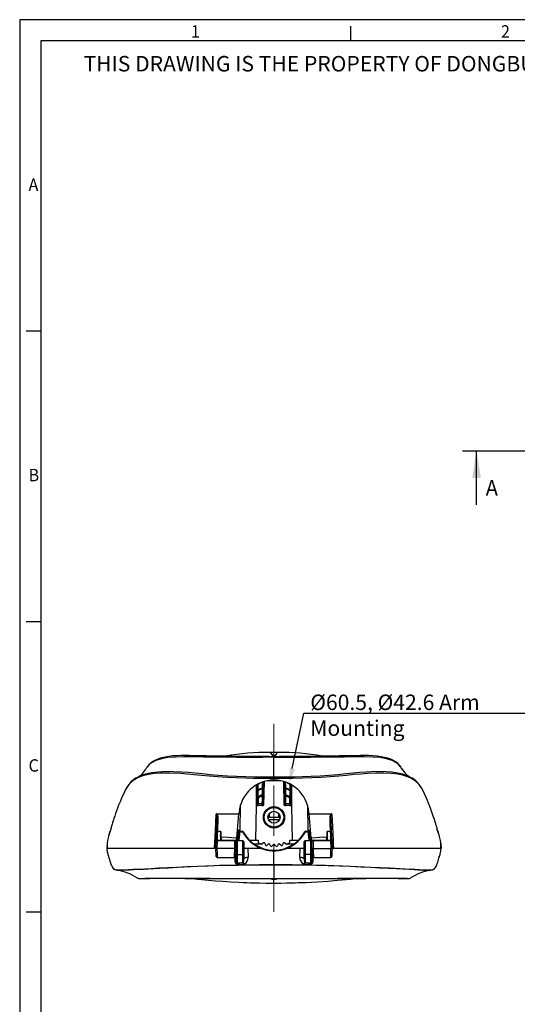
# Model space of a CAD drawing. Units: millimetres. Extents: x 5756 to 8134, y 0 to 1682.
# Drawn here: x 5756 to 6225, y 754 to 1682 of the extents above; entities that cross this region are included whole.
import ezdxf
from ezdxf import colors
from ezdxf.entities.mleader import LeaderData, LeaderLine
from ezdxf.math import Vec2, Vec3

# ---------------------------------------------------------------- set-up
doc = ezdxf.new("R2010")
doc.units = ezdxf.units.MM
doc.header["$LTSCALE"] = 2.5
doc.linetypes.add('CENTER2', pattern=[28.575, 19.05, -3.175, 3.175, -3.175])
doc.linetypes.add('PHANTOM', pattern=[63.5, 31.75, -6.35, 6.35, -6.35, 6.35, -6.35])
doc.layers.add('1_Center', color=1, linetype='CENTER2', lineweight=18)
for name, color, linetype in [('6_Dim', 7, 'Continuous'), ('7_Form', 7, 'Continuous'), ('7_Form @ 1', 7, 'Continuous'), ('SOLID', 7, 'Continuous'), ('분해선', 6, 'PHANTOM')]:
    doc.layers.add(name, color=color, linetype=linetype)
doc.styles.get("Standard").update_dxf_attribs({"font": 'txt', "width": 0.95, "height": 14.6})

# ---------------------------------------------------------------- blocks, each defined once
blk = doc.blocks.new('*U3')
at = {"layer": '7_Form'}
blk.add_line((0, -7), (0, 7), dxfattribs=at)
blk = doc.blocks.new('*U4')
at = {"layer": '7_Form', "color": 0, "linetype": 'ByBlock', "lineweight": -2}
blk.add_blockref('*U3', (0, 0), dxfattribs=at)
blk = doc.blocks.new('*U31')
at = {"layer": '7_Form'}
blk.add_line((0, -7), (0, 7), dxfattribs=at)
blk = doc.blocks.new('*U32')
at = {"layer": '7_Form', "color": 0, "linetype": 'ByBlock', "lineweight": -2}
blk.add_blockref('*U31', (0, 0), dxfattribs=at)
blk = doc.blocks.new('*U33')
at = {"layer": '7_Form'}
blk.add_line((0, -7), (0, 7), dxfattribs=at)
blk = doc.blocks.new('*U34')
at = {"layer": '7_Form', "color": 0, "linetype": 'ByBlock', "lineweight": -2}
blk.add_blockref('*U33', (0, 0), dxfattribs=at)
blk = doc.blocks.new('*U35')
at = {"layer": '7_Form'}
blk.add_line((0, -7), (0, 7), dxfattribs=at)
blk = doc.blocks.new('*U36')
at = {"layer": '7_Form', "color": 0, "linetype": 'ByBlock', "lineweight": -2}
blk.add_blockref('*U35', (0, 0), dxfattribs=at)

msp = doc.modelspace()

# ---------------------------------------------------------------- linework, layer by layer
at = {"layer": '1_Center'}
msp.add_line((5995.715, 841.29), (5995.715, 1018.508), dxfattribs=at)
at = {"layer": '6_Dim', "color": 7, "linetype": 'Continuous', "lineweight": 30}
msp.add_line((6186.659, 1224.772), (6186.659, 1275.572), dxfattribs=at)
at = {"layer": '6_Dim', "const_width": 1}
msp.add_lwpolyline([(6173.537, 1275.572), (6199.782, 1275.572)], dxfattribs=at)
at = {"layer": '6_Dim', "color": 7, "linetype": 'Continuous', "lineweight": 30}
msp.add_solid([(6186.659, 1275.572), (6190.723, 1250.172), (6182.595, 1250.172)], dxfattribs=at)
at = {"layer": '7_Form'}
for p, q in [((5756, 1682), (5756, 0)), ((8134, 1682), (5756, 1682)), ((5776, 1662), (5776, 20)), ((8114, 1662), (5776, 1662))]:
    msp.add_line(p, q, dxfattribs=at)
at = {"layer": 'SOLID'}
for p, q in [((5976.197, 987.656), (5978.598, 987.846)), ((5991.038, 987.73), (5991.827, 987.763)), ((5991.751, 991.42), (5991.742, 991.42)), ((5993.349, 990.113), (5992.323, 991.257)), ((5995.715, 968.397), (5995.715, 986.9)), ((5999.735, 991.45), (5999.729, 991.452)), ((5995.592, 965.365), (5995.591, 965.365)), ((5995.715, 965.365), (5995.592, 965.365)), ((5995.715, 966.852), (5995.715, 968.397)), ((5995.715, 965.365), (5995.715, 966.852)), ((5995.839, 965.365), (5995.715, 965.365)), ((5995.839, 965.365), (5995.839, 965.365)), ((5979.184, 957.23), (5978.341, 908.907)), ((5979.184, 957.23), (5979.119, 960.801)), ((5979.456, 941.66), (5979.184, 957.23)), ((5980.212, 955.603), (5980.205, 956.01)), ((5980.654, 955.755), (5980.514, 955.999)), ((5980.654, 955.755), (5980.661, 955.36)), ((5984.96, 957.381), (5985.06, 957.418)), ((5985.06, 957.418), (5985.067, 957.824)), ((5985.262, 958.099), (5985.254, 957.682)), ((5986.363, 963.923), (5985.974, 941.66)), ((6001.924, 964.655), (5989.252, 964.655)), ((5990.666, 964.94), (6000.538, 964.94)), ((6005.456, 941.66), (6005.066, 964.007)), ((6006.176, 957.682), (6006.169, 958.099)), ((6006.364, 957.824), (6006.371, 957.418)), ((6006.371, 957.418), (6006.47, 957.381)), ((6010.77, 955.36), (6010.776, 955.755)), ((6011.225, 956.01), (6011.218, 955.603)), ((6012.246, 957.23), (6011.974, 941.66)), ((6012.311, 960.751), (6012.246, 957.23)), ((6013.09, 908.907), (6012.246, 957.23)), ((5980.331, 948.791), (5980.318, 949.577)), ((5980.427, 943.3), (5980.331, 948.791)), ((5980.765, 949.322), (5980.778, 948.558)), ((5984.842, 950.463), (5984.94, 950.498)), ((5984.94, 950.498), (5984.954, 951.284)), ((5985.147, 951.558), (5985.133, 950.751)), ((6006.297, 950.751), (6006.283, 951.558)), ((6006.427, 943.3), (6006.297, 950.751)), ((6006.477, 951.284), (6006.49, 950.498)), ((6006.49, 950.498), (6006.588, 950.463)), ((6010.652, 948.558), (6010.665, 949.322)), ((6011.099, 948.791), (6011.003, 943.3)), ((6011.113, 949.577), (6011.099, 948.791)), ((5963.715, 918.232), (5964.123, 941.581)), ((5980.756, 941.365), (5980.28, 941.365)), ((5980.748, 943.295), (5984.717, 943.295)), ((5984.675, 941.365), (5980.756, 941.365)), ((5985.15, 941.365), (5984.675, 941.365)), ((6006.756, 941.365), (6006.28, 941.365)), ((6006.713, 943.295), (6010.683, 943.295)), ((6010.675, 941.365), (6006.756, 941.365)), ((6011.15, 941.365), (6010.675, 941.365)), ((6027.306, 941.663), (6027.715, 918.232)), ((5941.708, 933.541), (5942.563, 933.541)), ((5942.563, 933.541), (5951.617, 933.541)), ((5951.617, 933.541), (5962.692, 933.541)), ((5960.729, 911.104), (5962.692, 933.541)), ((5962.841, 935.241), (5962.692, 933.541)), ((5990.026, 930.565), (6001.405, 930.565)), ((6000.923, 928.065), (5990.507, 928.065)), ((5991.215, 933.852), (5991.215, 930.565)), ((6000.215, 930.565), (6000.215, 933.852)), ((6028.738, 933.541), (6028.59, 935.241)), ((6028.738, 933.541), (6039.813, 933.541)), ((6030.701, 911.104), (6028.738, 933.541)), ((6039.813, 933.541), (6048.867, 933.541)), ((6048.867, 933.541), (6049.722, 933.541)), ((5941.656, 916.227), (5942.248, 927.53)), ((6049.182, 927.53), (6049.775, 916.227)), ((5960.715, 908.907), (5960.715, 910.946)), ((5963.715, 918.232), (5961.353, 918.232)), ((5962.695, 917.365), (5963.352, 917.365)), ((5963.352, 917.365), (5966.017, 917.365)), ((6025.414, 917.365), (6028.078, 917.365)), ((6027.715, 918.232), (6030.078, 918.232)), ((6028.078, 917.365), (6028.735, 917.365)), ((6030.715, 910.946), (6030.715, 908.907)), ((6042.181, 911.765), (6042.526, 911.765)), ((6044.497, 910.865), (6046.285, 910.865)), ((5838.214, 901.365), (5940.965, 901.365)), ((5838.769, 901.365), (5939.626, 901.365)), ((5940.877, 901.365), (5939.626, 901.365)), ((5941.063, 904.907), (5940.715, 904.907)), ((5940.877, 901.365), (5941.23, 908.107)), ((5940.877, 901.365), (5940.877, 901.365)), ((5940.901, 900.904), (5940.877, 901.365)), ((5942.23, 908.023), (5941.878, 901.313)), ((5941.878, 901.313), (5941.9, 900.904)), ((5958.854, 900.904), (5941.9, 900.904)), ((5942.029, 908.865), (5942.23, 908.865)), ((5942.23, 908.865), (5958.877, 908.865)), ((5942.23, 908.865), (5942.23, 908.023)), ((5958.877, 908.023), (5942.23, 908.023)), ((5958.854, 900.904), (5958.877, 901.339)), ((5958.877, 908.865), (5958.877, 908.023)), ((5958.877, 908.865), (5959.077, 908.865)), ((5958.877, 901.339), (5958.877, 908.023)), ((5959.877, 901.365), (5959.853, 900.904)), ((5959.877, 908.065), (5959.877, 901.365)), ((5959.877, 901.365), (5959.877, 901.365)), ((5960.325, 906.486), (5960.269, 905.844)), ((5960.415, 895.747), (5960.415, 907.615)), ((5960.537, 908.907), (5961.039, 908.907)), ((5966.415, 908.115), (5960.915, 908.115)), ((5960.915, 908.115), (5960.915, 895.298)), ((5966.415, 895.298), (5966.415, 908.115)), ((5967.415, 907.115), (5967.415, 896.197)), ((5967.415, 901.365), (5971.116, 901.365)), ((5971.116, 901.365), (5982.996, 901.365)), ((5972.614, 908.907), (5980.78, 908.907)), ((5984.453, 904.907), (5977.447, 904.907)), ((5980.78, 908.907), (5980.78, 906.407)), ((5982.996, 901.365), (5983.076, 901.365)), ((5983.63, 905.238), (5983.744, 905.19)), ((5985.884, 906.163), (5984.269, 904.978)), ((5987.714, 904.335), (5987.274, 905.712)), ((5990.368, 904.969), (5989.351, 903.942)), ((5992.462, 903.449), (5991.812, 904.74)), ((5994.985, 904.49), (5994.141, 903.317)), ((5997.29, 903.317), (5996.446, 904.49)), ((5999.619, 904.74), (5998.969, 903.449)), ((6002.079, 903.942), (6001.062, 904.969)), ((6004.157, 905.712), (6003.717, 904.335)), ((6007.161, 904.978), (6005.547, 906.163)), ((6013.964, 904.907), (6006.978, 904.907)), ((6007.687, 905.19), (6007.801, 905.238)), ((6007.801, 905.238), (6010.65, 906.407)), ((6008.354, 901.365), (6008.435, 901.365)), ((6008.435, 901.365), (6020.314, 901.365)), ((6010.65, 908.907), (6018.82, 908.907)), ((6010.65, 906.407), (6010.65, 908.907)), ((6020.314, 901.365), (6024.015, 901.365)), ((6024.015, 896.197), (6024.015, 907.115)), ((6030.515, 908.115), (6025.015, 908.115)), ((6025.015, 908.115), (6025.015, 895.298)), ((6030.392, 908.907), (6030.894, 908.907)), ((6030.515, 895.298), (6030.515, 908.115)), ((6031.015, 907.615), (6031.015, 895.747)), ((6031.162, 905.844), (6031.105, 906.486)), ((6031.553, 906.459), (6031.105, 906.486)), ((6031.553, 901.365), (6031.553, 908.065)), ((6031.553, 901.365), (6031.553, 901.365)), ((6031.578, 900.904), (6031.553, 901.365)), ((6032.353, 908.865), (6032.553, 908.865)), ((6032.553, 908.023), (6032.553, 908.865)), ((6032.553, 908.865), (6049.2, 908.865)), ((6049.2, 908.023), (6032.553, 908.023)), ((6032.553, 908.023), (6032.553, 901.339)), ((6032.553, 901.339), (6032.576, 900.904)), ((6032.576, 900.904), (6049.531, 900.904)), ((6049.2, 908.023), (6049.2, 908.865)), ((6049.2, 908.865), (6049.401, 908.865)), ((6049.552, 901.313), (6049.2, 908.023)), ((6049.531, 900.904), (6049.552, 901.313)), ((6050.2, 908.107), (6050.553, 901.365)), ((6050.466, 901.365), (6153.006, 901.365)), ((6050.553, 901.365), (6050.529, 900.904)), ((6050.553, 901.365), (6050.553, 901.365)), ((6051.804, 901.365), (6050.553, 901.365)), ((6051.804, 901.365), (6152.656, 901.365)), ((5942.287, 892.565), (5958.467, 892.565)), ((5960.415, 888.085), (5960.415, 895.747)), ((5960.915, 895.298), (5966.415, 895.298)), ((5960.915, 895.298), (5960.915, 886.701)), ((5966.415, 887.755), (5966.415, 895.298)), ((5967.415, 896.197), (5967.415, 891.298)), ((5995.715, 885.744), (5995.715, 898.828)), ((6024.015, 891.298), (6024.015, 896.197)), ((6030.515, 895.298), (6025.015, 895.298)), ((6025.015, 895.298), (6025.015, 887.755)), ((6030.515, 886.701), (6030.515, 895.298)), ((6031.015, 895.747), (6031.015, 888.085)), ((6032.964, 892.565), (6049.143, 892.565)), ((6151.215, 892.865), (6151.364, 893.17)), ((5966.624, 887.774), (5966.415, 887.755)), ((5995.715, 885.744), (5995.715, 885.259)), ((5995.715, 885.259), (5995.715, 885.246)), ((5995.715, 885.246), (5995.715, 872.578)), ((6025.015, 887.755), (6024.806, 887.774)), ((5868.283, 872.508), (5868.294, 872.504)), ((5995.715, 872.578), (5995.715, 872.343)), ((5995.715, 872.18), (5995.715, 872.343)), ((5995.715, 868.371), (5995.715, 871.856))]:
    msp.add_line(p, q, dxfattribs=at)
at = {"layer": 'SOLID', "flags": 128}
for points in [[(5995.658, 986.903), (5990.221, 986.934), (5984.783, 986.727), (5979.377, 986.608), (5969.461, 986.688), (5960.827, 986.781), (5952.413, 986.883), (5944.31, 986.984), (5936.607, 987.075), (5929.389, 987.147), (5922.639, 987.204), (5916.389, 987.251), (5910.669, 987.293), (5902.772, 987.153), (5895.708, 986.569), (5889.54, 985.481), (5884.33, 983.83), (5880.96, 982.105), (5878.198, 979.996), (5876.101, 977.646)], [(5991.039, 987.72), (5990.996, 987.718), (5987.204, 987.656), (5983.05, 987.642), (5977.69, 987.649), (5972.108, 987.676), (5966.573, 987.716), (5961.21, 987.765), (5955.985, 987.821), (5950.876, 987.884), (5945.88, 987.953), (5940.996, 988.024), (5936.331, 988.094), (5931.838, 988.165), (5927.503, 988.234), (5923.36, 988.302), (5919.442, 988.37), (5915.77, 988.439), (5911.946, 988.493), (5907.987, 988.495), (5903.84, 988.383), (5900.16, 988.142), (5896.497, 987.736), (5893.033, 987.16), (5889.788, 986.401), (5886.785, 985.449), (5884.051, 984.298), (5881.613, 982.953), (5879.494, 981.428), (5877.707, 979.772), (5876.181, 977.973)], [(5999.737, 991.458), (5995.715, 991.433), (5991.693, 991.458)], [(5992.597, 991.134), (5991.963, 991.425), (5991.751, 991.42)], [(5991.827, 987.763), (5994.067, 987.855), (5994.067, 987.855), (5994.067, 987.855)], [(5992.597, 991.134), (5992.561, 991.154), (5992.323, 991.257)], [(5993.241, 990.348), (5992.919, 990.799), (5992.597, 991.134)], [(5993.26, 990.309), (5993.25, 990.329), (5993.241, 990.348)], [(5993.396, 990.113), (5993.327, 990.213), (5993.266, 990.309)], [(5995.491, 988.006), (5994.108, 989.172), (5993.396, 990.113)], [(5995.658, 986.903), (5995.587, 986.937), (5995.552, 986.967), (5995.53, 987.021), (5995.513, 987.129), (5995.501, 987.327), (5995.495, 987.656), (5995.492, 987.885), (5995.491, 988.007)], [(5995.491, 988.006), (5995.715, 988.006), (5995.939, 988.006)], [(5995.715, 986.9), (5995.687, 986.902), (5995.658, 986.903)], [(5995.772, 986.903), (5995.744, 986.902), (5995.715, 986.9)], [(5995.94, 988.007), (5995.938, 987.885), (5995.936, 987.656), (5995.929, 987.327), (5995.9, 987.021), (5995.879, 986.967), (5995.843, 986.937), (5995.772, 986.903)], [(6115.316, 977.572), (6113.457, 979.757), (6110.614, 982.006), (6107.101, 983.83), (6101.891, 985.481), (6095.722, 986.569), (6088.658, 987.153), (6080.762, 987.293), (6075.041, 987.251), (6068.791, 987.204), (6062.042, 987.147), (6054.823, 987.075), (6047.121, 986.984), (6039.017, 986.883), (6030.603, 986.781), (6021.969, 986.688), (6013.661, 986.615), (6005.245, 986.583), (6001.015, 986.587), (5996.801, 986.84), (5995.772, 986.903)], [(5999.729, 991.452), (5999.716, 991.458), (5999.087, 991.298), (5998.663, 990.975), (5998.279, 990.481), (5997.834, 989.817), (5997.148, 988.986), (5995.939, 988.006)], [(5995.94, 988.007), (5997.108, 987.89), (5997.363, 987.855), (5997.363, 987.855)], [(5997.363, 987.855), (5997.363, 987.855), (5999.606, 987.762)], [(5999.606, 987.762), (6001.188, 987.697), (6001.522, 987.692)], [(6115.269, 977.906), (6114.227, 979.224), (6112.567, 980.888), (6110.546, 982.473), (6108.337, 983.812), (6105.867, 984.974), (6103.093, 985.976), (6100.025, 986.81), (6096.678, 987.473), (6093.078, 987.965), (6089.255, 988.293), (6085.233, 988.464), (6080.959, 988.503), (6077.009, 988.462), (6073.205, 988.394), (6069.595, 988.328), (6065.877, 988.266), (6061.761, 988.199), (6057.29, 988.128), (6052.648, 988.057), (6047.87, 987.986), (6042.997, 987.917), (6037.906, 987.851), (6032.711, 987.791), (6027.403, 987.738), (6021.98, 987.694), (6016.47, 987.66), (6010.843, 987.642), (6005.189, 987.65), (6001.493, 987.692), (6000.589, 987.731)], [(5876.101, 977.646), (5875.97, 977.499), (5874.846, 975.662)], [(6116.751, 975.335), (6115.732, 977.082), (6115.316, 977.572)], [(5995.715, 966.852), (5989.016, 966.829), (5982.319, 966.824), (5975.596, 966.907), (5968.922, 967.095), (5960.107, 967.475), (5951.514, 967.965), (5942.919, 968.564), (5934.714, 969.217), (5927.311, 969.859), (5920.389, 970.492), (5913.813, 971.096), (5907.64, 971.59), (5897.74, 972.06), (5888.719, 971.981), (5883.081, 971.565), (5877.891, 970.827), (5873.174, 969.745), (5867.681, 967.745), (5863.039, 965.068), (5859.275, 961.705), (5856.905, 958.352)], [(5866.217, 967.553), (5868.794, 969.105), (5873.101, 970.725)], [(5873.101, 970.725), (5874.486, 971.247), (5880.113, 972.52), (5886.408, 973.313), (5893.329, 973.667), (5900.835, 973.625), (5908.882, 973.227), (5914.934, 972.755), (5921.377, 972.163), (5928.252, 971.499), (5935.595, 970.811), (5943.486, 970.143), (5951.79, 969.541), (5960.397, 969.04), (5969.196, 968.674), (5977.979, 968.478), (5986.842, 968.409), (5995.715, 968.397)], [(5995.715, 968.397), (6002.347, 968.397), (6008.976, 968.414), (6015.63, 968.501), (6022.235, 968.674), (6030.898, 969.03), (6039.34, 969.515), (6047.782, 970.127), (6055.836, 970.811), (6063.133, 971.491), (6069.96, 972.148), (6076.45, 972.748), (6082.548, 973.227), (6092.419, 973.676), (6101.419, 973.569), (6107.047, 973.128), (6112.23, 972.36), (6116.944, 971.247), (6118.33, 970.73)], [(6134.5, 958.378), (6132.528, 961.277), (6128.707, 964.837), (6123.94, 967.656), (6118.257, 969.745), (6112.625, 970.981), (6106.32, 971.742), (6099.385, 972.069), (6091.861, 972.005), (6083.79, 971.59), (6077.665, 971.109), (6071.136, 970.52), (6064.166, 969.873), (6056.716, 969.217), (6048.673, 968.58), (6040.217, 967.991), (6031.458, 967.486), (6022.508, 967.095), (6013.634, 966.889), (6004.679, 966.838), (5995.715, 966.852)], [(6118.33, 970.73), (6122.447, 969.196), (6125.259, 967.544)], [(5855.484, 955.849), (5854.049, 952.816), (5852.677, 949.787), (5851.646, 947.424), (5850.91, 945.686), (5850.348, 944.328), (5849.262, 941.622), (5848.197, 938.864), (5847.272, 936.381), (5846.378, 933.898), (5845.538, 931.481), (5844.785, 929.236), (5844.349, 927.898), (5844.023, 926.88), (5843.747, 926), (5843.446, 925.022), (5843.13, 923.989), (5842.816, 922.944), (5842.525, 921.931), (5842.289, 920.999), (5842.113, 920.216), (5842.002, 919.665), (5841.987, 919.448)], [(5856.905, 958.352), (5856.257, 957.436), (5855.484, 955.848)], [(5980.205, 956.01), (5980.176, 957.694), (5980.117, 961.077), (5980.108, 961.571)], [(5980.422, 961.277), (5980.423, 961.239), (5980.433, 960.64), (5980.475, 958.243), (5980.485, 957.683), (5980.514, 955.999)], [(5984.858, 951.548), (5984.869, 952.147), (5984.911, 954.543), (5984.96, 957.381)], [(5984.967, 958.089), (5984.978, 958.688), (5985.02, 961.084), (5985.061, 963.437)], [(5984.967, 958.089), (5984.987, 958.038), (5985.005, 957.989), (5985.022, 957.944), (5985.037, 957.904), (5985.049, 957.872), (5985.058, 957.847), (5985.064, 957.831), (5985.067, 957.824)], [(5985.254, 957.682), (5985.198, 954.449), (5985.147, 951.558)], [(5985.36, 963.751), (5985.308, 960.741), (5985.262, 958.099)], [(6006.169, 958.099), (6006.123, 960.741), (6006.07, 963.751)], [(6006.283, 951.558), (6006.233, 954.449), (6006.176, 957.682)], [(6006.463, 958.089), (6006.444, 958.038), (6006.426, 957.989), (6006.409, 957.944), (6006.394, 957.904), (6006.382, 957.872), (6006.372, 957.847), (6006.366, 957.831), (6006.364, 957.824)], [(6006.37, 963.437), (6006.38, 962.838), (6006.422, 960.441), (6006.463, 958.089)], [(6006.47, 957.381), (6006.481, 956.782), (6006.523, 954.386), (6006.572, 951.548)], [(6010.916, 955.999), (6010.926, 956.598), (6010.968, 958.995), (6011.007, 961.239), (6011.008, 961.277)], [(6011.318, 961.349), (6011.276, 958.908), (6011.225, 956.01)], [(6135.965, 955.85), (6135.364, 957.108), (6134.5, 958.378)], [(6149.646, 919.078), (6149.664, 919.061), (6149.654, 919.284), (6149.57, 919.723), (6149.43, 920.308), (6149.239, 920.983), (6149.051, 921.602), (6148.854, 922.239), (6148.655, 922.877), (6148.443, 923.558), (6148.208, 924.313), (6147.949, 925.148), (6147.664, 926.065), (6146.955, 928.289), (6145.901, 931.454), (6144.615, 935.124), (6143.234, 938.864), (6142.62, 940.467), (6142.015, 942.011), (6141.309, 943.771), (6140.361, 946.066), (6139.131, 948.932), (6137.567, 952.413), (6135.948, 955.843)], [(5980.318, 949.577), (5980.273, 952.115), (5980.212, 955.603)], [(5980.661, 955.36), (5980.567, 955.326), (5980.534, 955.322)], [(5980.534, 955.322), (5980.534, 955.288), (5980.545, 954.688), (5980.587, 952.292), (5980.634, 949.567)], [(5980.778, 948.558), (5980.684, 948.525), (5980.657, 948.521)], [(5980.657, 948.521), (5980.657, 948.49), (5980.668, 947.89), (5980.71, 945.492), (5980.748, 943.295)], [(5984.717, 943.295), (5984.728, 943.895), (5984.77, 946.293), (5984.842, 950.463)], [(5985.133, 950.751), (5985.122, 950.085), (5985.003, 943.3)], [(6006.588, 950.463), (6006.599, 949.863), (6006.64, 947.465), (6006.713, 943.295)], [(6010.774, 948.521), (6010.677, 948.546), (6010.652, 948.558)], [(6010.683, 943.295), (6010.693, 943.895), (6010.735, 946.293), (6010.773, 948.49), (6010.774, 948.521)], [(6010.897, 955.322), (6010.799, 955.345), (6010.77, 955.36)], [(6010.796, 949.567), (6010.807, 950.166), (6010.849, 952.562), (6010.896, 955.288), (6010.897, 955.322)], [(6011.218, 955.603), (6011.157, 952.115), (6011.113, 949.577)], [(5980.456, 941.66), (5980.454, 941.756), (5980.449, 942.034), (5980.442, 942.462), (5980.433, 942.992), (5980.427, 943.3)], [(5985.003, 943.3), (5984.993, 942.742), (5984.985, 942.253), (5984.979, 941.889), (5984.975, 941.69), (5984.975, 941.66)], [(6006.456, 941.66), (6006.454, 941.756), (6006.449, 942.033), (6006.442, 942.459), (6006.433, 942.987), (6006.427, 943.3)], [(6011.003, 943.3), (6010.993, 942.742), (6010.985, 942.253), (6010.979, 941.889), (6010.975, 941.689), (6010.975, 941.66)], [(5939.626, 901.365), (5939.626, 901.365), (5940.481, 917.532), (5941.327, 933.435)], [(5942.248, 927.53), (5942.305, 930.035), (5941.999, 932.45), (5941.824, 932.969), (5941.625, 933.286), (5941.466, 933.404), (5941.327, 933.435)], [(5941.708, 933.541), (5941.708, 933.541), (5941.781, 933.494), (5942.072, 933.187), (5942.335, 932.682), (5942.833, 930.351), (5942.841, 927.87)], [(6048.589, 927.87), (6048.598, 930.351), (6049.096, 932.682), (6049.359, 933.187), (6049.649, 933.494), (6049.722, 933.541), (6049.722, 933.541)], [(6050.104, 933.435), (6049.964, 933.404), (6049.805, 933.286), (6049.606, 932.969), (6049.432, 932.45), (6049.126, 930.035), (6049.182, 927.53)], [(6050.104, 933.435), (6050.753, 921.228), (6051.409, 908.87)], [(5842.129, 919.587), (5841.551, 918.369), (5839.882, 913.502)], [(5942.841, 927.87), (5942.72, 927.854), (5942.608, 927.829), (5942.507, 927.795), (5942.42, 927.753), (5942.349, 927.704), (5942.295, 927.649), (5942.262, 927.591), (5942.248, 927.53)], [(5942.841, 927.87), (5942.781, 926.474), (5942.544, 920.897), (5942.364, 916.582)], [(6049.067, 916.582), (6049.009, 917.971), (6048.775, 923.539), (6048.589, 927.87)], [(6049.182, 927.53), (6049.169, 927.591), (6049.135, 927.649), (6049.082, 927.704), (6049.011, 927.753), (6048.924, 927.795), (6048.823, 927.829), (6048.71, 927.854), (6048.589, 927.87)], [(6151.548, 913.502), (6151.535, 913.548), (6149.302, 919.531)], [(5941.23, 908.107), (5941.242, 908.329), (5941.278, 909.018), (5941.336, 910.117), (5941.417, 911.66), (5941.524, 913.718), (5941.656, 916.227)], [(5942.364, 916.582), (5942.224, 916.573), (5942.092, 916.552), (5941.971, 916.519), (5941.865, 916.475), (5941.779, 916.423), (5941.714, 916.362), (5941.672, 916.296), (5941.656, 916.227)], [(5945.12, 913.778), (5945.166, 912.898), (5945.248, 911.333), (5945.312, 910.097), (5945.355, 909.29), (5945.375, 908.896), (5945.377, 908.871)], [(5945.724, 911.982), (5945.625, 911.98), (5945.529, 911.988), (5945.44, 912.004), (5945.361, 912.029), (5945.296, 912.061), (5945.247, 912.099), (5945.215, 912.141), (5945.203, 912.186)], [(5945.49, 917.073), (5945.531, 916.191), (5945.693, 912.656), (5945.724, 911.982)], [(5945.724, 911.982), (5952.637, 911.518), (5959.864, 911.139), (5960.729, 911.104), (5960.729, 911.104)], [(5945.724, 911.982), (5945.848, 909.529), (5945.879, 908.917)], [(5960.729, 911.104), (5960.532, 908.854), (5960.325, 906.486)], [(5960.969, 908.115), (5961.289, 911.768), (5961.699, 916.452)], [(5961.799, 916.494), (5961.392, 911.802), (5961.072, 908.115)], [(5961.699, 916.452), (5961.701, 916.458), (5961.706, 916.465), (5961.714, 916.47), (5961.725, 916.476), (5961.74, 916.481), (5961.757, 916.486), (5961.777, 916.49), (5961.799, 916.494)], [(5961.751, 908.115), (5961.855, 909.356), (5962.251, 914.054), (5962.456, 916.492)], [(5962.456, 916.492), (5962.128, 916.493), (5962.053, 916.493), (5961.799, 916.494)], [(5963.274, 916.489), (5963.071, 914.045), (5962.681, 909.335), (5962.58, 908.115)], [(5966.229, 916.481), (5964.542, 916.485), (5963.274, 916.489)], [(6028.157, 916.489), (6026.889, 916.485), (6025.201, 916.481)], [(6028.85, 908.115), (6028.749, 909.335), (6028.358, 914.057), (6028.157, 916.489)], [(6029.631, 916.494), (6029.303, 916.493), (6029.123, 916.492), (6028.974, 916.492)], [(6028.974, 916.492), (6029.178, 914.066), (6029.575, 909.356), (6029.68, 908.115)], [(6029.631, 916.494), (6029.654, 916.49), (6029.674, 916.486), (6029.691, 916.481), (6029.705, 916.476), (6029.716, 916.47), (6029.724, 916.465), (6029.729, 916.458), (6029.732, 916.452)], [(6030.358, 908.115), (6030.038, 911.802), (6029.631, 916.494)], [(6029.732, 916.452), (6030.141, 911.768), (6030.461, 908.115)], [(6030.701, 911.104), (6030.701, 911.104), (6031.31, 911.128), (6038.536, 911.502), (6045.707, 911.982)], [(6031.105, 906.486), (6030.903, 908.804), (6030.701, 911.104)], [(6045.551, 908.917), (6045.639, 910.655), (6045.686, 911.567), (6045.707, 911.982)], [(6045.707, 911.982), (6045.747, 912.867), (6045.909, 916.401), (6045.94, 917.073)], [(6046.227, 912.186), (6046.215, 912.141), (6046.184, 912.099), (6046.135, 912.061), (6046.069, 912.029), (6045.991, 912.004), (6045.902, 911.988), (6045.806, 911.98), (6045.707, 911.982)], [(6046.054, 908.871), (6046.067, 909.119), (6046.099, 909.742), (6046.155, 910.795), (6046.232, 912.27), (6046.311, 913.778)], [(6049.775, 916.227), (6049.758, 916.296), (6049.717, 916.362), (6049.652, 916.423), (6049.565, 916.475), (6049.46, 916.519), (6049.339, 916.552), (6049.206, 916.573), (6049.067, 916.582)], [(6049.775, 916.227), (6049.891, 914.005), (6049.992, 912.069), (6050.076, 910.479), (6050.139, 909.27), (6050.181, 908.478), (6050.199, 908.125), (6050.2, 908.107)], [(5838.367, 905.054), (5838.347, 904.801), (5838.215, 901.365)], [(5838.286, 903.655), (5838.344, 902.601), (5838.747, 901.365)], [(5941.289, 893.513), (5941.288, 893.527), (5941.276, 893.743), (5941.252, 894.209), (5941.215, 894.91), (5941.167, 895.822), (5941.11, 896.917), (5941.045, 898.156), (5940.975, 899.5), (5940.901, 900.904)], [(5941.9, 900.904), (5941.973, 899.324), (5942.043, 897.81), (5942.108, 896.414), (5942.166, 895.181), (5942.213, 894.151), (5942.25, 893.359), (5942.275, 892.831), (5942.286, 892.583), (5942.287, 892.565)], [(5958.467, 892.565), (5958.468, 892.583), (5958.479, 892.831), (5958.504, 893.359), (5958.541, 894.151), (5958.588, 895.181), (5958.646, 896.414), (5958.711, 897.81), (5958.781, 899.324), (5958.854, 900.904)], [(5959.853, 900.904), (5959.779, 899.5), (5959.709, 898.156), (5959.644, 896.917), (5959.587, 895.822), (5959.539, 894.91), (5959.502, 894.209), (5959.478, 893.743), (5959.466, 893.527), (5959.465, 893.513)], [(5960.325, 906.486), (5960.076, 906.475), (5959.877, 906.463)], [(5971.116, 901.365), (5971.116, 901.365), (5971.167, 899.628), (5971.312, 894.369), (5971.362, 892.445)], [(5980.78, 906.407), (5980.878, 906.361), (5983.63, 905.238)], [(6020.069, 892.445), (6020.118, 894.369), (6020.263, 899.628), (6020.314, 901.365)], [(6031.965, 893.513), (6031.964, 893.527), (6031.953, 893.743), (6031.928, 894.209), (6031.892, 894.91), (6031.844, 895.822), (6031.787, 896.917), (6031.722, 898.156), (6031.651, 899.5), (6031.578, 900.904)], [(6032.576, 900.904), (6032.65, 899.324), (6032.72, 897.81), (6032.785, 896.414), (6032.842, 895.181), (6032.89, 894.151), (6032.927, 893.359), (6032.951, 892.831), (6032.963, 892.583), (6032.964, 892.565)], [(6049.143, 892.565), (6049.144, 892.583), (6049.156, 892.831), (6049.18, 893.359), (6049.217, 894.151), (6049.265, 895.181), (6049.322, 896.414), (6049.387, 897.81), (6049.457, 899.324), (6049.531, 900.904)], [(6050.529, 900.904), (6050.456, 899.5), (6050.385, 898.156), (6050.32, 896.917), (6050.263, 895.822), (6050.215, 894.91), (6050.178, 894.209), (6050.154, 893.743), (6050.143, 893.527), (6050.142, 893.513)], [(6051.409, 908.87), (6051.606, 905.134), (6051.804, 901.365), (6051.804, 901.365)], [(6149.645, 886.704), (6149.676, 886.793), (6150.083, 888.033), (6150.48, 889.331), (6150.872, 890.652), (6151.256, 891.952), (6151.61, 893.15), (6151.969, 894.361), (6152.255, 895.337), (6152.475, 896.118), (6152.647, 896.769), (6152.798, 897.415), (6152.917, 898.006), (6153.01, 898.572), (6153.085, 899.13), (6153.157, 899.872), (6153.201, 900.617), (6153.207, 900.904)], [(6152.684, 901.365), (6153.087, 902.601), (6153.144, 903.654)], [(6152.975, 906.011), (6153.084, 904.801), (6153.215, 901.365)], [(6153.203, 900.904), (6153.216, 901.365), (6153.216, 901.365), (6153.216, 901.365)], [(5838.992, 895.978), (5839.17, 895.408), (5839.459, 894.593)], [(5959.186, 888.815), (5959.156, 892.414), (5959.152, 892.847)], [(5971.362, 892.445), (5970.606, 892.437), (5969.872, 892.381), (5969.19, 892.28), (5968.588, 892.138), (5968.091, 891.96), (5967.721, 891.755), (5967.492, 891.531), (5967.415, 891.298)], [(6024.015, 891.298), (6023.938, 891.531), (6023.709, 891.755), (6023.339, 891.96), (6022.843, 892.138), (6022.241, 892.28), (6021.559, 892.381), (6020.824, 892.437), (6020.069, 892.445)], [(6032.279, 892.842), (6032.274, 892.414), (6032.244, 888.815)], [(5843.721, 882.838), (5844.775, 881.77), (5846.235, 881.072), (5848.156, 880.772), (5850.734, 880.758), (5854.162, 880.918), (5858.636, 881.139), (5862.875, 881.331), (5867.684, 881.567), (5873.528, 881.87), (5880.008, 882.213), (5887.087, 882.589), (5895.258, 883.025), (5904.062, 883.486), (5913.52, 883.948), (5923.654, 884.387), (5933.711, 884.756), (5944.44, 885.082), (5955.645, 885.36), (5964.278, 885.529), (5973.087, 885.654), (5981.985, 885.729), (5990.888, 885.749), (5995.715, 885.744)], [(5995.715, 885.246), (5988.087, 885.245), (5980.459, 885.237), (5974.259, 885.205), (5968.097, 885.151), (5961.91, 885.074), (5955.808, 884.971), (5947.516, 884.785), (5939.487, 884.555), (5931.558, 884.277), (5924.02, 883.969), (5917.313, 883.659), (5910.929, 883.339), (5904.811, 883.021), (5895.909, 882.546), (5887.65, 882.091), (5882.336, 881.795), (5877.355, 881.517), (5872.68, 881.258), (5868.363, 881.023), (5863.592, 880.773), (5859.372, 880.568), (5854.864, 880.379), (5851.312, 880.276), (5848.742, 880.265), (5846.92, 880.473), (5845.779, 881.007)], [(5960.415, 888.085), (5960.393, 888.213), (5960.326, 888.338), (5960.216, 888.455), (5960.068, 888.56), (5959.884, 888.652), (5959.672, 888.726), (5959.437, 888.781), (5959.186, 888.815)], [(5959.899, 886.581), (5959.448, 887.369), (5959.186, 888.815)], [(5960.592, 886.808), (5960.286, 886.754), (5959.899, 886.581)], [(5960.415, 888.085), (5960.479, 887.25), (5960.592, 886.808)], [(5960.915, 886.701), (5960.724, 886.735), (5960.592, 886.808)], [(5966.272, 885.824), (5963.882, 885.859), (5960.824, 885.729)], [(5967.876, 886.345), (5966.284, 885.827), (5966.272, 885.824)], [(5967.876, 886.345), (5967.241, 887.216), (5966.624, 887.774)], [(5995.715, 885.744), (6005.178, 885.753), (6012.849, 885.732), (6020.482, 885.65), (6028.194, 885.518), (6035.786, 885.36), (6044.126, 885.158), (6052.206, 884.927), (6060.186, 884.669), (6067.776, 884.387), (6074.519, 884.096), (6080.935, 883.789), (6087.085, 883.482), (6096.036, 883.025), (6104.344, 882.589), (6109.689, 882.305), (6114.699, 882.039), (6119.403, 881.791), (6123.746, 881.567), (6128.548, 881.331), (6132.794, 881.139), (6137.323, 880.968), (6140.892, 880.883), (6143.476, 880.89), (6145.309, 881.117), (6146.683, 881.77), (6147.734, 882.86)], [(6145.179, 880.795), (6144.4, 880.426), (6142.49, 880.143), (6139.926, 880.148), (6136.513, 880.327), (6132.058, 880.568), (6127.846, 880.773), (6123.068, 881.023), (6117.259, 881.34), (6110.818, 881.699), (6103.78, 882.091), (6095.654, 882.543), (6086.898, 883.019), (6077.49, 883.5), (6067.41, 883.969), (6057.425, 884.367), (6046.764, 884.708), (6035.623, 884.971), (6027.028, 885.105), (6018.259, 885.189), (6009.403, 885.233), (6000.542, 885.245), (5995.715, 885.246)], [(6024.806, 887.774), (6024.189, 887.216), (6023.554, 886.345)], [(6025.159, 885.824), (6025.146, 885.827), (6023.554, 886.345)], [(6030.606, 885.729), (6027.548, 885.859), (6025.159, 885.824)], [(6030.839, 886.808), (6030.707, 886.735), (6030.515, 886.701)], [(6030.839, 886.808), (6030.927, 887.118), (6031.015, 888.085)], [(6031.532, 886.581), (6031.144, 886.755), (6030.839, 886.808)], [(6032.244, 888.815), (6031.994, 888.781), (6031.758, 888.726), (6031.546, 888.652), (6031.363, 888.56), (6031.214, 888.455), (6031.105, 888.338), (6031.038, 888.213), (6031.015, 888.085)], [(6032.244, 888.815), (6031.883, 887.136), (6031.532, 886.581)], [(5867.026, 873.101), (5867.267, 872.9), (5867.975, 872.67)], [(5867.975, 872.67), (5868.269, 872.575), (5869.481, 872.531), (5871.087, 872.627), (5873.267, 872.726), (5875.732, 872.768), (5878.652, 872.801), (5882.061, 872.826), (5885.913, 872.842), (5892.51, 872.85), (5900.042, 872.841), (5905.717, 872.827), (5911.801, 872.806), (5918.296, 872.781), (5926.298, 872.745), (5934.82, 872.707), (5944.061, 872.67), (5953.727, 872.639), (5963.472, 872.618), (5973.648, 872.606), (5981.429, 872.605), (5989.348, 872.608), (5993.299, 872.606), (5994.287, 872.603), (5994.781, 872.598), (5995.275, 872.587), (5995.398, 872.582), (5995.522, 872.578), (5995.715, 872.578), (5995.715, 872.578), (5995.715, 872.578)], [(5995.715, 872.343), (5995.715, 872.343), (5995.501, 872.344), (5995.367, 872.349), (5995.24, 872.355), (5994.773, 872.363), (5994.289, 872.367), (5993.311, 872.371), (5989.389, 872.377), (5981.568, 872.386), (5973.788, 872.399), (5963.766, 872.424), (5953.977, 872.455), (5944.604, 872.491), (5935.633, 872.528), (5926.902, 872.567), (5918.715, 872.602), (5909.433, 872.641), (5901.016, 872.668), (5893.244, 872.682), (5886.458, 872.677), (5882.665, 872.663), (5879.303, 872.64), (5876.353, 872.607), (5873.868, 872.565), (5871.153, 872.429), (5869.328, 872.37), (5868.64, 872.54)], [(5917.524, 872.607), (5918.916, 872.51), (5923.463, 872.123), (5927.809, 871.698), (5933.982, 871.122), (5940.566, 870.569), (5947.622, 870.045), (5955.154, 869.565), (5962.723, 869.164), (5966.611, 868.989), (5970.19, 868.847), (5973.433, 868.735), (5977.037, 868.627), (5981.967, 868.51), (5988.217, 868.411), (5995.715, 868.365)], [(5995.715, 872.578), (5995.715, 872.578), (5995.909, 872.578), (5996.032, 872.582), (5996.155, 872.587), (5996.649, 872.598), (5997.144, 872.603), (5998.132, 872.606), (6002.082, 872.608), (6009.952, 872.605), (6017.783, 872.606), (6027.86, 872.618), (6037.703, 872.639), (6047.119, 872.669), (6056.133, 872.705), (6064.907, 872.744), (6073.134, 872.781), (6082.453, 872.816), (6090.903, 872.84), (6098.705, 872.85), (6105.518, 872.842), (6109.326, 872.826), (6112.702, 872.802), (6115.665, 872.768), (6118.163, 872.726), (6120.888, 872.59), (6122.727, 872.53), (6123.405, 872.695)], [(6121.252, 872.578), (6120.425, 872.529), (6117.563, 872.565), (6114.166, 872.619), (6109.957, 872.656), (6104.972, 872.677), (6098.317, 872.681), (6090.687, 872.668), (6082.135, 872.641), (6072.716, 872.602), (6064.651, 872.567), (6056.027, 872.529), (6046.932, 872.491), (6037.454, 872.455), (6027.709, 872.424), (6017.643, 872.399), (6009.886, 872.386), (6002.042, 872.377), (5998.119, 872.371), (5997.141, 872.367), (5996.657, 872.363), (5996.19, 872.355), (5996.064, 872.349), (5995.929, 872.344), (5995.715, 872.343), (5995.715, 872.343), (5995.715, 872.343)], [(5995.715, 868.365), (6002.034, 868.399), (6007.503, 868.474), (6012.068, 868.568), (6015.712, 868.664), (6018.485, 868.751), (6021.203, 868.846), (6025.938, 869.037), (6031.185, 869.286), (6036.831, 869.597), (6046.553, 870.241), (6055.458, 870.948), (6063.621, 871.698), (6067.967, 872.123), (6072.514, 872.51), (6073.906, 872.607)], [(6123.405, 872.695), (6124.088, 872.861), (6124.401, 873.112)], [(5995.715, 871.856), (5994.891, 871.855), (5994.159, 871.879), (5993.601, 871.923), (5993.279, 871.979), (5993.231, 872.039), (5993.465, 872.093), (5993.953, 872.134), (5994.64, 872.159), (5995.447, 872.175), (5995.715, 872.18)], [(5995.715, 872.18), (5996.543, 872.165), (5997.277, 872.144), (5997.835, 872.108), (5998.154, 872.058), (5998.199, 871.999), (5997.963, 871.941), (5997.472, 871.892), (5996.783, 871.86), (5995.975, 871.853), (5995.715, 871.856)]]:
    msp.add_lwpolyline(points, dxfattribs=at)
at = {"layer": 'SOLID'}
for radius in [10, 9.2, 5.693]:
    msp.add_circle((5995.715, 930.365), radius, dxfattribs=at)
for centre, radius, start, end in [((5989.822, 769.73), 221.719, 89.503662, 100.27486), ((5988.329, 987.939), 5.471, 23.416293, 25.677047), ((5997.312, 964.142), 23.934, 94.364936, 97.792135), ((6001.874, 772.696), 218.753, 79.655549, 90.560365), ((5859.608, 983.499), 17.043, 301.87527, 332.80324), ((6131.747, 983.418), 16.935, 207.109482, 238.194537), ((5878.434, 946.339), 24.62, 120.629738, 150.081689), ((5995.722, 932.357), 33.008, 90.227638, 174.98797), ((5995.707, 932.356), 33.009, 5.013543, 89.770849), ((6112.9, 946.287), 24.727, 29.995285, 59.135692), ((5979.684, 942.898), 14.341, 88.00222, 91.99778), ((5980.408, 961.577), 0.3, 181, 299.907252), ((5980.41, 957.484), 1.488, 262.097022, 274.023946), ((5980.505, 956.015), 0.3, 181.043438, 299.703199), ((5983.284, 963.137), 3.278, 208.678148, 213.726185), ((5995.716, 929.392), 30.643, 110.533861, 119.740998), ((5995.715, 934.965), 30.4, 110.308126, 119.907252), ((5995.72, 929.365), 30.387, 110.522661, 119.722087), ((5995.711, 928.931), 30.413, 110.700885, 119.659849), ((5985.064, 959.502), 1.417, 266.078442, 277.998186), ((5984.968, 957.689), 0.286, 288.644095, 358.633393), ((5984.962, 958.105), 0.3, 290.46745, 358.984407), ((6006.366, 959.501), 1.416, 261.998684, 273.924689), ((6006.469, 958.105), 0.3, 181.015271, 249.532872), ((6006.463, 957.69), 0.287, 181.520286, 251.202226), ((5995.715, 934.965), 30.4, 60.092748, 69.691874), ((5995.711, 929.366), 30.386, 60.277796, 69.477377), ((5995.714, 929.392), 30.644, 60.259056, 69.466086), ((5995.72, 928.932), 30.413, 60.340077, 69.299189), ((6010.925, 956.015), 0.3, 240.298011, 358.956071), ((6246.087, 821.671), 270.831, 150.265202, 150.324789), ((6008.146, 963.137), 3.278, 326.273815, 331.321852), ((6011.022, 961.577), 0.3, 240.092748, 320.61107), ((6011.02, 957.484), 1.488, 265.976075, 277.902957), ((6011.746, 942.898), 14.341, 88.00222, 91.99778), ((5980.507, 955.615), 0.294, 182.146295, 275.306193), ((5980.526, 951.084), 1.521, 262.132742, 274.07808), ((5980.618, 949.584), 0.3, 181.17393, 299.475095), ((5980.62, 948.808), 0.289, 183.426672, 277.266405), ((5995.709, 922.912), 30.623, 110.752464, 119.490443), ((5977.443, 947.698), 3.697, 26.05502, 30.355728), ((5995.715, 922.852), 30.4, 110.731559, 119.456642), ((5995.698, 922.009), 30.454, 110.883001, 119.334429), ((5984.953, 952.935), 1.391, 266.106521, 278.041255), ((5979.944, 949.625), 5.278, 18.324331, 21.369516), ((5984.86, 950.759), 0.273, 286.940803, 358.223819), ((5984.849, 951.564), 0.299, 290.581812, 358.940818), ((6006.478, 952.935), 1.391, 261.958659, 273.893552), ((6006.582, 951.564), 0.299, 181.058374, 249.418737), ((6006.572, 950.761), 0.275, 182.095156, 252.740222), ((6011.487, 949.625), 5.278, 158.630484, 161.675669), ((5995.716, 922.852), 30.4, 60.543318, 69.26848), ((5995.722, 922.912), 30.622, 60.509401, 69.247609), ((5995.734, 922.013), 30.45, 60.665016, 69.117554), ((6010.813, 949.584), 0.3, 240.524905, 358.82607), ((6013.985, 947.699), 3.696, 149.642972, 153.945552), ((6010.81, 948.808), 0.289, 262.733169, 356.573753), ((6010.905, 951.084), 1.521, 265.924353, 277.866173), ((6010.924, 955.615), 0.294, 264.693807, 357.853705), ((5980.595, 943.545), 2.203, 238.863857, 261.785157), ((5980.625, 945.564), 2.273, 265.01952, 273.109704), ((5980.756, 941.665), 0.3, 181, 270), ((5933.165, 942.132), 47.597, 359.076187, 1.399861), ((5918.477, 943.798), 66.242, 357.894747, 359.564744), ((5984.675, 941.665), 0.3, 270, 359), ((5984.823, 945.359), 2.067, 267.083531, 275.014879), ((5984.835, 943.545), 2.203, 278.214798, 301.136147), ((6006.595, 943.545), 2.203, 238.863853, 261.785202), ((6006.608, 945.359), 2.067, 264.985121, 272.916469), ((6006.756, 941.665), 0.3, 181, 270), ((6075.424, 943.853), 68.713, 180.465285, 182.075224), ((6056.449, 942.14), 45.781, 178.554043, 180.96991), ((6010.675, 941.665), 0.3, 270, 359), ((6010.806, 945.564), 2.273, 266.890296, 274.98048), ((6010.835, 943.545), 2.203, 278.214843, 301.136143), ((5941.694, 932.857), 0.685, 88.878227, 122.475557), ((6049.736, 932.857), 0.685, 57.523354, 91.122862), ((5883.215, 901.365), 45, 156.944965, 164.826134), ((6108.215, 901.365), 45, 15.061089, 23.090272), ((5877.382, 902.46), 39.092, 163.592467, 178.249884), ((6167.087, 902.975), 225.135, 176.534989, 178.50077), ((5990.253, 621.9), 298.548, 98.623153, 99.230511), ((5972.757, 912.338), 27.675, 170.149005, 177.017978), ((5962.695, 916.365), 1, 90, 175), ((5962.737, 916.426), 0.94, 92.576933, 175.821622), ((5963.394, 916.425), 0.941, 92.590719, 175.963254), ((5962.852, 912.228), 4.282, 84.340031, 95.297245), ((5965.989, 916.688), 2.722, 165.611256, 184.20141), ((5974.145, 918.85), 8.263, 190.351027, 196.659576), ((5966.017, 916.865), 0.5, 27.560603, 90), ((5966.829, 915.624), 1.046, 97.54941, 124.999758), ((5995.77, 932.422), 33.568, 208.352748, 247.699944), ((5995.722, 932.369), 33.008, 207.560812, 208.416872), ((5995.715, 932.365), 33, 208.416863, 247.817531), ((5995.715, 932.365), 33, 292.182465, 331.58314), ((5995.66, 932.422), 33.568, 292.300162, 331.647146), ((5995.759, 932.342), 32.95, 331.582378, 332.439939), ((6024.602, 915.624), 1.046, 55.000242, 82.45059), ((6025.414, 916.865), 0.5, 90, 152.439397), ((6015.763, 919.215), 9.827, 343.842784, 349.146613), ((6025.441, 916.688), 2.722, 355.79859, 14.388744), ((6028.036, 916.425), 0.941, 4.036746, 87.409281), ((6028.579, 912.228), 4.282, 84.702755, 95.659969), ((6028.693, 916.426), 0.94, 4.178378, 87.423067), ((6028.735, 916.365), 1, 5, 90), ((6018.673, 912.338), 27.675, 2.982022, 9.850995), ((6001.178, 621.9), 298.548, 80.769489, 81.376847), ((5817.779, 902.69), 231.704, 1.527101, 3.43714), ((6115.003, 902.849), 38.066, 1.20373, 16.251067), ((5855.268, 901.335), 17.054, 179.899933, 190.110332), ((5857.278, 901.365), 19.063, 180, 195.232214), ((5941.4, 905.69), 4.811, 264.043317, 275.956683), ((5942.029, 908.065), 0.8, 90, 177), ((5959.354, 905.69), 4.811, 264.043266, 275.956734), ((5959.077, 908.065), 0.8, 0, 90), ((5959.415, 906.365), 1, 297.503112, 0), ((5960.915, 907.615), 0.5, 90, 180), ((5966.415, 907.115), 1, 0, 90), ((5995.75, 932.154), 33.326, 247.497729, 269.939806), ((5870.759, 947.287), 121.343, 337.762125, 337.987652), ((5995.715, 932.365), 33, 247.817535, 269.997612), ((5984.127, 906.114), 1, 247.47527, 306.280071), ((5995.715, 934.057), 31.25, 248.514267, 248.875577), ((5986.416, 905.438), 0.9, 17.719964, 126.280036), ((5988.666, 904.639), 1, 197.719964, 255.752862), ((5988.641, 904.645), 1, 257.247138, 315.280036), ((5991.008, 904.335), 0.9, 26.719964, 135.280036), ((5993.355, 903.899), 1, 206.719964, 264.752862), ((5993.329, 903.901), 1, 266.247138, 324.280036), ((5995.715, 903.965), 0.9, 35.719964, 144.280036), ((5995.715, 932.365), 33, 269.997611, 292.182462), ((5995.682, 932.143), 33.316, 270.056479, 292.505986), ((5998.102, 903.901), 1, 215.719964, 273.752862), ((5998.076, 903.899), 1, 275.247138, 333.280036), ((6000.423, 904.335), 0.9, 44.719964, 153.280036), ((6002.79, 904.645), 1, 224.719964, 282.752862), ((6002.764, 904.639), 1, 284.247138, 342.280036), ((6005.014, 905.438), 0.9, 53.719964, 162.280036), ((6007.303, 906.114), 1, 233.719942, 292.524717), ((5995.715, 934.057), 31.25, 291.124423, 291.485733), ((6120.672, 947.287), 121.343, 202.012348, 202.237875), ((6025.015, 907.115), 1, 90, 180), ((6030.515, 907.615), 0.5, 0, 90), ((6032.015, 906.365), 1, 180, 242.496888), ((6032.353, 908.065), 0.8, 90, 180), ((6032.077, 905.69), 4.811, 264.043266, 275.956734), ((6049.401, 908.065), 0.8, 3, 90), ((6050.03, 905.69), 4.811, 264.043317, 275.956683), ((6051.058, 911.256), 2.411, 247.925083, 278.351764), ((5954.467, 925.231), 119.084, 193.051332, 199.229316), ((5942.287, 893.565), 1, 183, 268.589013), ((5958.467, 893.565), 1, 270.37119, 357), ((5959.415, 896.365), 1, 0, 75.493206), ((5960.891, 895.774), 0.477, 183.21403, 272.888041), ((5966.463, 896.25), 0.953, 267.111764, 356.786241), ((5960.248, 891.056), 7.171, 332.768494, 1.931422), ((5964.947, 892.065), 6.426, 297.118845, 3.39233), ((5946.68, 898.971), 49.036, 359.832859, 0.460688), ((6026.484, 892.065), 6.426, 176.60767, 242.881155), ((6031.182, 891.056), 7.171, 178.068578, 207.231506), ((6024.967, 896.25), 0.953, 183.213759, 272.888236), ((6030.539, 895.774), 0.477, 267.111959, 356.78597), ((6032.015, 896.365), 1, 104.506794, 180), ((6032.964, 893.565), 1, 183, 268.589013), ((6049.143, 893.565), 1, 270.37119, 357), ((6150.693, 893.628), 0.809, 286.317133, 342.585814), ((5851.95, 889.62), 10.664, 194.292888, 219.492903), ((5847.448, 884.739), 4.176, 211.790502, 241.231496), ((5964.292, 890.423), 5.836, 221.171269, 233.548154), ((5949.888, 883.936), 11.082, 9.306606, 15.015904), ((5970.208, 885.343), 9.392, 171.683108, 177.644088), ((5989.798, 750.777), 138.959, 99.687226, 101.996384), ((5982.913, 883.821), 16.761, 166.356658, 173.136746), ((5982.847, 885.562), 16.577, 172.399725, 179.095154), ((6008.297, 883.781), 16.985, 6.908396, 13.598655), ((6001.635, 750.787), 138.949, 78.003478, 80.312818), ((6008.583, 885.562), 16.577, 0.904846, 7.600275), ((6021.222, 885.343), 9.392, 2.355912, 8.316892), ((6041.537, 883.937), 11.077, 164.980105, 170.693516), ((6027.139, 890.422), 5.835, 306.451649, 318.834966), ((6143.609, 885.177), 4.736, 293.843954, 326.468092), ((6140.295, 888.736), 9.481, 321.694346, 347.801053), ((5841.22, 833.812), 46.957, 56.419629, 81.653756), ((6150.171, 833.899), 46.863, 98.551603, 123.597857)]:
    msp.add_arc(centre, radius, start, end, dxfattribs=at)
for centre, major_axis, ratio, start_param, end_param in [((5979.456, 941.665), (1, -0.005), 0.0052322, 4.7128123, 6.283304), ((5985.975, 941.665), (1, 0.005), 0.0052322, 3.1414739, 4.7119657), ((6005.456, 941.665), (1, -0.005), 0.0052322, 4.7128123, 6.283304), ((6011.975, 941.665), (1, 0.005), 0.0052322, 3.1414739, 4.7119657), ((5941.878, 901.365), (1.001, 0), 0.0522644, 3.1443317, 4.712389), ((5942.23, 908.065), (0.999, -0.042), 0.0418069, 3.1411537, 4.7146891), ((5958.877, 908.065), (1, 0), 0.0418688, 4.712389, 6.2831853), ((5958.877, 901.391), (1, -0.026), 0.0523002, 4.7137585, 6.2818158), ((6032.553, 908.065), (1, 0), 0.0418688, 3.1415927, 4.712389), ((6032.553, 901.391), (1, 0.026), 0.0523002, 3.1429622, 4.7110195), ((6049.201, 908.065), (0.999, 0.042), 0.0418069, 4.7100889, 6.2836243), ((6049.552, 901.365), (1.001, 0), 0.0522644, 4.712389, 6.2804463)]:
    msp.add_ellipse(centre, major_axis=major_axis, ratio=ratio, start_param=start_param, end_param=end_param, dxfattribs=at)
at = {"layer": '분해선', "color": 6}
msp.add_line((6173.537, 1275.572), (7097.362, 1275.572), dxfattribs=at)

# ---------------------------------------------------------------- block references
at = {"layer": '7_Form'}
msp.add_blockref('*U4', (6068.25, 1669), dxfattribs=at)
at = {"layer": '7_Form', "rotation": 90}
for name, p in [('*U32', (5769, 1388.34)), ('*U34', (5769, 1114.68)), ('*U36', (5769, 841.02))]:
    msp.add_blockref(name, p, dxfattribs=at)

# ---------------------------------------------------------------- texts
at = {"layer": '6_Dim', "width": 0.95}
msp.add_text('A', height=14.6, dxfattribs=at).set_placement((6195.316, 1233.463))
at = {"layer": '7_Form', "width": 0.95}
for s, p in [('1', (5917.463, 1665.099)), ('2', (6209.713, 1665.099)), ('A', (5764.381, 1520.683)), ('B', (5764.381, 1247.023)), ('C', (5764.381, 973.363))]:
    msp.add_text(s, height=11.68, dxfattribs=at).set_placement(p)
at = {"layer": '7_Form @ 1'}
msp.add_text('THIS DRAWING IS THE PROPERTY OF DONGBU LIGHTEC (DO NOT RECOPY)', height=14.6, dxfattribs=at).set_placement((5816.19, 1633.211))

# ---------------------------------------------------------------- leaders
at = {"layer": '6_Dim'}
ml = msp.add_multileader_mtext('Standard', dxfattribs=at)
ml.set_content('{\\fISOCPEUR|b0|i0|c0|p34;%%C}60.5, {\\fISOCPEUR|b0|i0|c0|p34;%%C}42.6 Arm Mounting', color=256)
ml.set_leader_properties(color=132)
ml.build(insert=Vec2(0, 0))
ml.multileader.update_dxf_attribs({"text_left_attachment_type": 6, "text_right_attachment_type": 6, "dogleg_length": 1, "arrow_head_size": 14.4})
ctx = ml.context
ctx.base_point, ctx.char_height, ctx.arrow_head_size, ctx.landing_gap_size, ctx.plane_origin = Vec3(6025.919, 1028.617), 14.6, 14.4, 4, Vec3(6232.912, 931.763)
ctx.left_attachment, ctx.right_attachment = 6, 6
notes = []
notes.append((ctx, [(1, (1, 1, 0), (6023.919, 1028.617), (1, 0), 2, [(0, [(6010.019, 962.101)], 0, [])])]))
ctx.mtext.insert, ctx.mtext.flow_direction = Vec3(6029.919, 1046.016), 5
for ctx, leaders in notes:
    for number, flags, end, landing, length, lines in leaders:
        leader = LeaderData()
        leader.index, (leader.has_last_leader_line, leader.has_dogleg_vector, leader.attachment_direction) = number, flags
        leader.last_leader_point, leader.dogleg_vector, leader.dogleg_length = Vec3(end), Vec3(landing), length
        for number, points, colour, breaks in lines:
            line = LeaderLine()
            line.index, line.vertices, line.color, line.breaks = number, Vec3.list(points), colors.encode_raw_color(colour), breaks
            leader.lines.append(line)
        ctx.leaders.append(leader)

doc.saveas('drawing.dxf')
